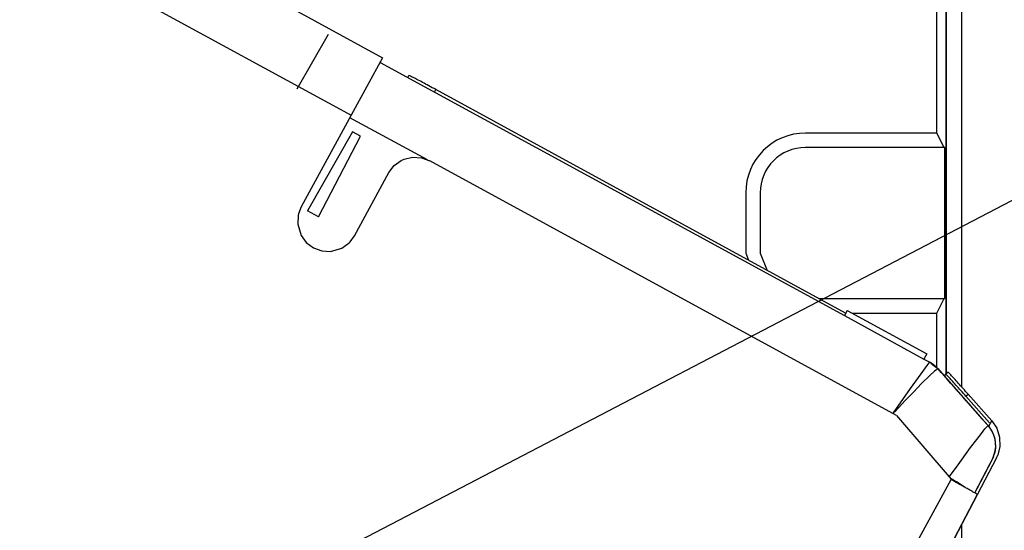
# Model space of a CAD drawing. Units: millimetres. Extents: x 64 to 648, y 276 to 686.
# Drawn here: x 507 to 540, y 609 to 626 of the extents above; entities that cross this region are included whole.
import ezdxf

# ---------------------------------------------------------------- set-up
doc = ezdxf.new("R2010")
doc.units = ezdxf.units.MM
doc.layers.add('1', color=7, linetype='Continuous')
doc.dimstyles.get("Standard").update_dxf_attribs({"dimtxt": 0.18, "dimasz": 0.18, "dimexe": 0.18, "dimexo": 0.0625, "dimgap": 0.09, "dimtad": 0, "dimtih": 1, "dimtoh": 1, "dimdec": 4, "dimzin": 0, "dimdsep": 46, "dimtxsty": 'Standard', "dimcen": 0.09, "dimadec": 0, "dimazin": 0, "dimtfac": 1, "dimtdec": 4, "dimtofl": 0, "dimtmove": 0, "dimatfit": 3, "dimfxl": 0, "dimtolj": 1, "dimtzin": 0, "dimarcsym": 0})

# ---------------------------------------------------------------- blocks, each defined once
blk = doc.blocks.new('E433-F_SW_Plus_Right_Base___48_0643__72', base_point=(447.228, 565.874))
at = {"color": 1, "linetype": 'Continuous'}
for p, q in [((537.974, 614.472), (537.974, 641.838)), ((537.67, 622.435), (537.67, 626.822)), ((537.67, 622.435), (533.318, 622.435)), ((537.909, 621.957), (537.67, 622.435)), ((537.928, 621.957), (533.318, 621.957)), ((537.928, 616.957), (537.928, 621.957)), ((531.34, 620.457), (531.34, 618.457)), ((531.818, 620.457), (531.818, 618.457)), ((531.34, 618.457), (531.434, 618.229)), ((531.818, 618.457), (532.052, 617.892)), ((533.768, 616.957), (537.928, 616.957)), ((537.67, 616.478), (537.909, 616.957)), ((534.865, 616.478), (537.67, 616.478)), ((537.67, 614.675), (537.67, 616.478))]:
    blk.add_line(p, q, dxfattribs=at)
for radius in [1.978, 1.5]:
    blk.add_arc((533.318, 620.457), radius, 90, 180, dxfattribs=at)
blk = doc.blocks.new('Right_FlatScan_Swing_Plus_Base__73', base_point=(447.228, 565.874))
blk.add_blockref('E433-F_SW_Plus_Right_Base___48_0643__72', (447.228, 565.874))
blk = doc.blocks.new('Internal_Cover', base_point=(537.981, 590.852))
at = {"color": 1, "linetype": 'Continuous'}
blk.add_line((537.981, 614.478), (537.981, 646.198), dxfattribs=at)
at = {"color": 2, "linetype": 'Continuous'}
for p, q in [((538.481, 645.698), (538.481, 614.042)), ((538.481, 609.471), (538.481, 597.526))]:
    blk.add_line(p, q, dxfattribs=at)
blk = doc.blocks.new('Right_Front_Label_Flatscan_3D_SW_Label_æscan_right__79', base_point=(467.387, 578.918))
at = {"color": 1, "linetype": 'Continuous'}
for p, q in [((504.398, 633.066), (519.324, 624.928)), ((519.324, 624.928), (518.287, 623.027)), ((518.287, 623.027), (516.631, 619.989)), ((519.706, 621.362), (519.942, 621.531)), ((519.942, 621.531), (520.035, 621.573)), ((520.035, 621.573), (520.313, 621.637)), ((520.313, 621.637), (520.605, 621.619)), ((520.605, 621.619), (520.882, 621.518)), ((536.334, 613.093), (520.882, 621.518)), ((518.387, 619.032), (519.531, 621.131)), ((519.531, 621.131), (519.706, 621.362)), ((516.631, 619.989), (516.541, 619.762)), ((516.531, 619.717), (516.514, 619.425)), ((516.541, 619.762), (516.531, 619.717)), ((516.514, 619.425), (516.623, 619.05)), ((516.623, 619.05), (516.796, 618.812)), ((518.211, 618.798), (518.244, 618.833)), ((518.244, 618.833), (518.387, 619.032)), ((516.796, 618.812), (517.032, 618.635)), ((517.032, 618.635), (517.308, 618.533)), ((517.308, 618.533), (517.602, 618.516)), ((517.602, 618.516), (517.975, 618.627)), ((517.975, 618.627), (518.211, 618.798)), ((537.923, 614.391), (537.96, 614.459)), ((538.036, 614.528), (537.96, 614.459)), ((538.63, 613.725), (539.407, 612.844)), ((538.705, 613.791), (539.482, 612.91)), ((536.334, 613.093), (538.145, 610.982)), ((539.397, 612.755), (539.482, 612.91)), ((539.482, 612.91), (539.646, 612.667)), ((539.646, 612.667), (539.743, 612.377)), ((539.743, 612.377), (539.753, 612.07)), ((539.753, 612.07), (539.682, 611.78)), ((538.921, 610.529), (539.552, 611.737)), ((539.64, 611.689), (539.003, 610.47)), ((539.64, 611.689), (539.688, 611.777)), ((539.682, 611.78), (539.688, 611.777)), ((535.416, 605.978), (538.138, 610.969)), ((538.138, 610.969), (538.145, 610.982)), ((539.003, 610.47), (536.363, 605.419)), ((536.377, 605.446), (539.003, 610.47))]:
    blk.add_line(p, q, dxfattribs=at)
at = {"color": 2, "linetype": 'Continuous'}
for p, q in [((503.362, 631.164), (518.287, 623.027)), ((538.63, 613.725), (538.705, 613.791))]:
    blk.add_line(p, q, dxfattribs=at)
at = {"color": 1, "linetype": 'Continuous'}
for points in [[(538.63, 613.725), (538.458, 613.919), (538.298, 614.098), (538.16, 614.251), (538.053, 614.367), (538, 614.422), (537.96, 614.459)], [(538.705, 613.791), (538.533, 613.985), (538.373, 614.164), (538.235, 614.317), (538.128, 614.433), (538.075, 614.489), (538.036, 614.528)], [(539.003, 610.47), (538.992, 610.483), (538.955, 610.508), (538.893, 610.546), (538.808, 610.595), (538.702, 610.656), (538.579, 610.725), (538.368, 610.842), (538.138, 610.969)]]:
    blk.add_spline(points, degree=3, dxfattribs=at)
blk = doc.blocks.new('Rear_housing__81', base_point=(453.673, 573.983))
at = {"color": 1, "linetype": 'Continuous'}
for p, q in [((516.497, 623.894), (517.527, 625.706)), ((519.239, 624.772), (534.604, 616.395)), ((518.328, 622.475), (516.842, 619.858)), ((518.592, 622.332), (518.328, 622.475)), ((517.197, 619.664), (518.592, 622.332)), ((534.699, 616.569), (534.604, 616.395)), ((534.699, 616.569), (537.333, 615.133)), ((534.604, 616.395), (537.237, 614.958)), ((537.333, 615.133), (537.237, 614.958)), ((537.237, 614.958), (537.437, 614.851)), ((537.437, 614.851), (537.46, 614.829)), ((537.47, 614.824), (537.708, 614.634)), ((537.708, 614.634), (537.751, 614.576)), ((537.751, 614.576), (539.167, 612.972)), ((539.167, 612.972), (539.362, 612.761)), ((539.362, 612.761), (539.445, 612.64)), ((539.445, 612.64), (539.509, 612.528)), ((539.509, 612.528), (539.517, 612.51)), ((539.517, 612.51), (539.57, 612.366)), ((539.57, 612.366), (539.601, 612.205)), ((539.606, 612.04), (539.592, 611.909)), ((539.601, 612.205), (539.606, 612.04)), ((539.583, 611.875), (539.498, 611.637)), ((539.588, 611.89), (539.583, 611.875)), ((539.592, 611.909), (539.588, 611.89)), ((539.498, 611.637), (538.993, 610.669)), ((539.498, 611.637), (539.221, 611.106)), ((539.221, 611.106), (538.993, 610.669)), ((538.993, 610.669), (538.92, 610.53)), ((538.993, 610.669), (538.92, 610.53))]:
    blk.add_line(p, q, dxfattribs=at)
at = {"color": 2, "linetype": 'Continuous'}
for p, q in [((520.803, 621.547), (518.242, 622.943)), ((517.197, 619.664), (516.842, 619.858)), ((536.793, 613.984), (537.231, 614.592)), ((537.231, 614.592), (537.341, 614.74)), ((537.341, 614.74), (537.382, 614.793)), ((537.382, 614.793), (537.437, 614.851)), ((537.633, 614.593), (537.593, 614.56)), ((537.708, 614.634), (537.633, 614.593)), ((537.443, 614.423), (537.151, 614.136)), ((537.581, 614.549), (537.443, 614.423)), ((537.593, 614.56), (537.581, 614.549)), ((536.232, 613.175), (536.793, 613.984)), ((537.151, 614.136), (536.91, 613.89)), ((536.91, 613.89), (536.621, 613.589)), ((536.621, 613.589), (536.282, 613.228)), ((536.216, 613.157), (536.232, 613.175)), ((536.232, 613.175), (536.216, 613.157)), ((536.282, 613.228), (536.232, 613.175)), ((539.14, 612.5), (539.256, 612.648)), ((539.256, 612.648), (539.268, 612.662)), ((539.268, 612.662), (539.304, 612.705)), ((539.304, 612.705), (539.362, 612.761)), ((538.986, 612.298), (539.14, 612.5)), ((538.312, 611.385), (538.785, 612.029)), ((538.785, 612.029), (538.986, 612.298)), ((538.078, 611.061), (538.312, 611.385))]:
    blk.add_line(p, q, dxfattribs=at)
for points in [[(537.708, 614.634), (537.582, 614.754), (537.437, 614.851)], [(538.568, 610.732), (538.368, 610.86), (538.139, 610.991)]]:
    blk.add_spline(points, degree=3, dxfattribs=at)
at = {"color": 1, "linetype": 'Continuous'}
for points in [[(539.362, 612.761), (538.535, 613.697), (537.708, 614.634)], [(539.498, 611.637), (539.596, 611.92), (539.605, 612.22), (539.524, 612.509), (539.362, 612.761)]]:
    blk.add_spline(points, degree=3, dxfattribs=at)
blk = doc.blocks.new('Label_A__83', base_point=(520.159, 616.477))
at = {"color": 1, "linetype": 'Continuous'}
for p, q in [((520.159, 624.271), (520.195, 624.337)), ((534.648, 616.477), (521.081, 623.874))]:
    blk.add_line(p, q, dxfattribs=at)
at = {"color": 2, "linetype": 'Continuous'}
blk.add_line((521.037, 623.792), (521.081, 623.874), dxfattribs=at)
at = {"color": 1, "linetype": 'Continuous'}
blk.add_spline([(521.081, 623.874), (520.854, 623.997), (520.641, 624.111), (520.458, 624.208), (520.317, 624.281), (520.247, 624.315), (520.195, 624.337)], degree=3, dxfattribs=at)
blk = doc.blocks.new('Right_FlatScan__85', base_point=(450.357, 571.525))
for name, p in [('Rear_housing__81', (453.673, 573.983)), ('Right_Front_Label_Flatscan_3D_SW_Label_æscan_right__79', (467.387, 578.918)), ('Label_A__83', (520.159, 616.477))]:
    blk.add_blockref(name, p)
blk = doc.blocks.new('70710-1-1047__88', base_point=(441.56, 564.128))
for name, p in [('Right_FlatScan_Swing_Plus_Base__73', (447.228, 565.874)), ('Internal_Cover', (537.981, 590.852)), ('Right_FlatScan__85', (450.357, 571.525))]:
    blk.add_blockref(name, p)
blk = doc.blocks.new('VordansB', base_point=(515, 612))
blk.add_blockref('70710-1-1047__88', (441.56, 564.128))
at = {"layer": '1', "color": 3, "linetype": 'Continuous', "has_arrowhead": 0}
blk.add_leader([(550.035, 625.357), (462.599, 579.787), (371.987, 579.787)], dimstyle='Standard', dxfattribs=at)

msp = doc.modelspace()

# ---------------------------------------------------------------- block references
msp.add_blockref('VordansB', (515, 612))

doc.saveas('drawing.dxf')
